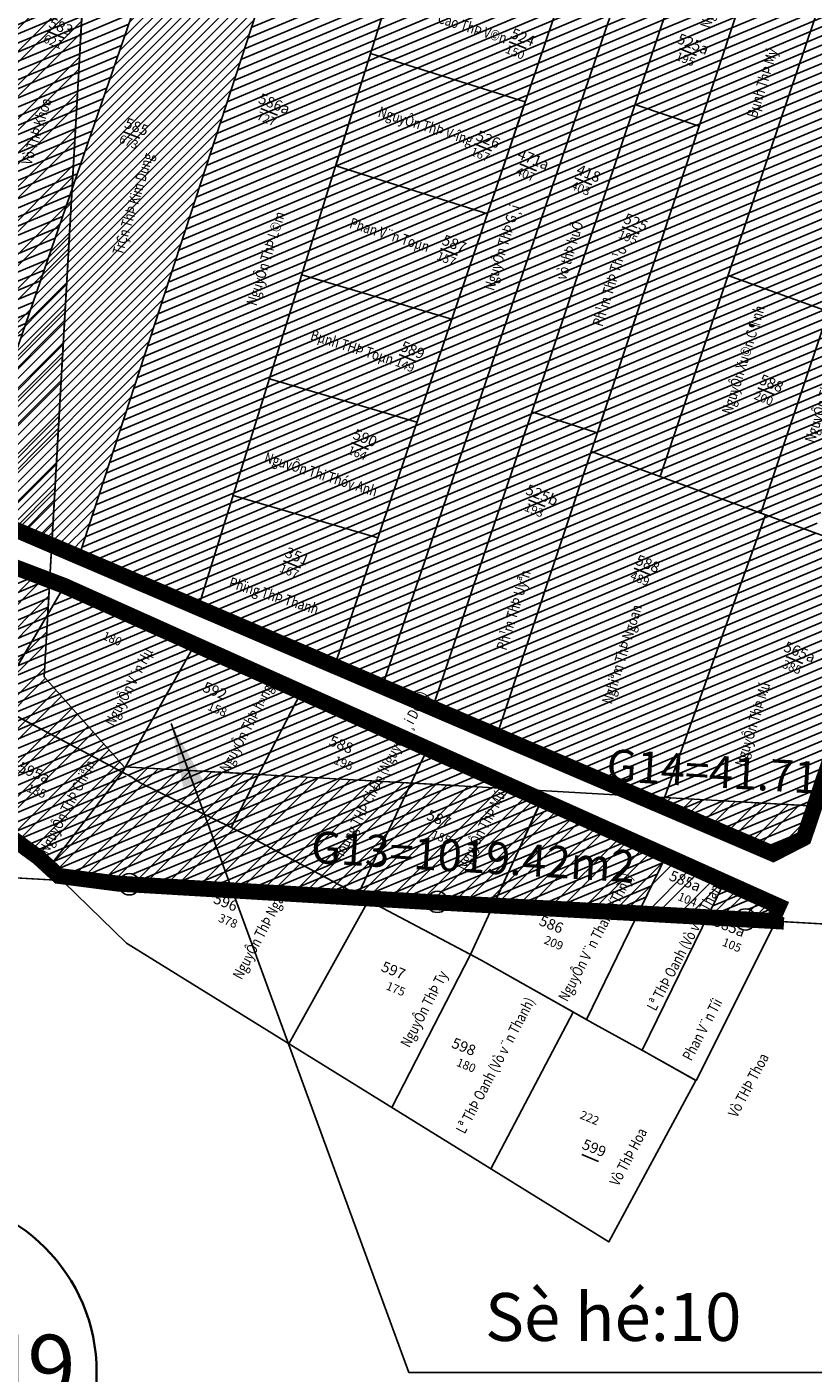
# Model space of a CAD drawing. Extents: x -695011 to 594726, y -7156 to 2337017.
# Drawn here: x 568459 to 568533, y 2331614 to 2331741 of the extents above; entities that cross this region are included whole.
import ezdxf
from ezdxf.enums import TextEntityAlignment as Align

# ---------------------------------------------------------------- set-up
doc = ezdxf.new("R2010")
doc.units = 0
doc.header["$LTSCALE"] = 50
for name, pattern in [('CONTINOUS', [0]), ('HIDDEN', [0.375, 0.25, -0.125]), ('RANHGIOI', [2.51, 1.5, -0.43, 0.15, -0.43]), ('SDD-6$0$DASHED2', [0.375, 0.25, -0.125])]:
    doc.linetypes.add(name, pattern=pattern)
for name, color, linetype in [('CHUHO', 7, 'Continuous'), ('CONG', 150, 'Continuous'), ('DAT-1', 7, 'Continuous'), ('duong bo dien tich', 2, 'Continuous'), ('KHUNGDC', 7, 'Continuous'), ('NOI', 4, 'Continuous'), ('RANHGIOI_IN', 7, 'RANHGIOI'), ('RGDUONG', 3, 'Continuous'), ('SOTHUA', 2, 'Continuous'), ('SUA', 7, 'Continuous'), ('thao', 3, 'SDD-6$0$DASHED2'), ('thao hatch', 8, 'SDD-6$0$DASHED2'), ('thao-dt', 11, 'SDD-6$0$DASHED2')]:
    doc.layers.add(name, color=color, linetype=linetype)
doc.layers.add('DIEN TICH NN3', color=6, linetype='SDD-6$0$DASHED2', lineweight=35)
doc.styles.add('KIEUNHA', font='VNARIALN.TTF', dxfattribs={"oblique": 15})
doc.styles.add('VNKT', font='txt')
doc.styles.add('VNT', font='VNTIME.TTF')
doc.dimstyles.get("Standard").update_dxf_attribs({"dimtxt": 0.18, "dimasz": 0.18, "dimexe": 0.18, "dimexo": 0.0625, "dimgap": 0.09, "dimtad": 0, "dimtih": 1, "dimtoh": 1, "dimdec": 4, "dimzin": 0, "dimdsep": 46, "dimtxsty": 'Standard', "dimcen": 0.09, "dimadec": 0, "dimazin": 0, "dimtfac": 1, "dimtdec": 4, "dimtofl": 0, "dimtmove": 0, "dimatfit": 3, "dimfxl": 0, "dimtolj": 1, "dimtzin": 0, "dimarcsym": 0})
pattern_1 = [(22.724780695, (-861668.9151, 399810.4116), (-0.30662960033, 0.73213205824), [])]
pattern_2 = [(45, (-22174.4796, 3941.8936), (-1.5909902577, 1.5909902577), []), (45, (-22173.419, 3941.8936), (-1.5909902577, 1.5909902577), [])]

msp = doc.modelspace()

# ---------------------------------------------------------------- hatches: boundary and pattern name
at = {"layer": 'duong bo dien tich'}
h = msp.add_hatch(dxfattribs=at)
h.set_pattern_fill('ANSI31', color=5, scale=0.25, angle=-22.27522, style=0)
h.set_pattern_definition(pattern_1)
h.paths.add_polyline_path([(568487.87, 2331680.801), (568492.354, 2331678.882), (568518.755, 2331756.528), (568513.999, 2331758.05)])
h.paths.add_polyline_path([(568504.546, 2331728.284), (568508.147, 2331726.808), (568508.728, 2331728.225), (568505.127, 2331729.7)], flags=24)
h.paths.add_polyline_path([(568504.501, 2331726.78), (568506.807, 2331725.835), (568507.271, 2331726.968), (568504.965, 2331727.913)], flags=24)
h.paths.add_polyline_path([(568503.389, 2331715.46), (568505.875, 2331723.439), (568503.824, 2331724.078), (568501.338, 2331716.099)], flags=24)
h = msp.add_hatch(dxfattribs=at)
h.set_pattern_fill('ANSI31', color=5, scale=0.25, angle=-22.27522, style=0)
h.set_pattern_definition(pattern_1)
h.paths.add_polyline_path([(568523.304, 2331755.072), (568518.755, 2331756.528), (568492.354, 2331678.882), (568497.076, 2331676.862)])
h.paths.add_polyline_path([(568510.114, 2331726.797), (568512.996, 2331725.617), (568513.576, 2331727.033), (568510.694, 2331728.214)], flags=24)
h.paths.add_polyline_path([(568509.705, 2331725.441), (568512.012, 2331724.496), (568512.476, 2331725.631), (568510.17, 2331726.576)], flags=24)
h.paths.add_polyline_path([(568510.099, 2331716.518), (568511.69, 2331721.623), (568509.818, 2331722.207), (568508.228, 2331717.101)], flags=24)
h = msp.add_hatch(dxfattribs=at)
h.set_pattern_fill('ANSI31', color=5, scale=0.25, angle=-22.27522, style=0)
h.set_pattern_definition(pattern_1)
h.paths.add_polyline_path([(568529.621, 2331754.107), (568523.691, 2331756.228), (568523.304, 2331755.072), (568516.087, 2331733.55), (568522.129, 2331731.54)])
h = msp.add_hatch(dxfattribs=at)
h.set_pattern_fill('ANSI31', color=1, scale=0.25, angle=-22.27522, style=0)
h.set_pattern_definition(pattern_1)
h.paths.add_polyline_path([(568536.406, 2331751.697), (568529.621, 2331754.107), (568511.981, 2331700.97), (568518.475, 2331698.607)])
h = msp.add_hatch(dxfattribs=at)
h.set_pattern_fill('ANSI31', color=1, scale=0.25, angle=-22.27522, style=0)
h.set_pattern_definition(pattern_1)
h.paths.add_polyline_path([(568471.873, 2331750.825), (568470.483, 2331751.158), (568466.27, 2331752.169), (568461.241, 2331753.376), (568442.668, 2331700.141), (568452.934, 2331695.749)])
h = msp.add_hatch(dxfattribs=at)
h.set_pattern_fill('ANSI31', color=1, scale=0.25, angle=-22.27522, style=0)
h.set_pattern_definition(pattern_1)
h.paths.add_polyline_path([(568545.715, 2331748.392), (568536.406, 2331751.697), (568524.851, 2331717.487), (568534.258, 2331714.101)])
h = msp.add_hatch(dxfattribs=at)
h.set_pattern_fill('ANSI31', color=1, scale=0.25, angle=-22.27522, style=0)
h.set_pattern_definition(pattern_1)
h.paths.add_polyline_path([(568493.519, 2331745.631), (568482.497, 2331748.275), (568463.868, 2331691.07), (568475.08, 2331686.273)])
h = msp.add_hatch(dxfattribs=at)
h.set_pattern_fill('ANSI31', color=1, scale=0.25, angle=-22.27522, style=0)
h.set_pattern_definition(pattern_1)
h.paths.add_polyline_path([(568508.943, 2331743.102), (568494.143, 2331747.641), (568491.259, 2331738.357), (568505.797, 2331733.804)])
h.paths.add_polyline_path([(568503.925, 2331739.605), (568506.807, 2331738.424), (568507.388, 2331739.842), (568504.505, 2331741.023)], flags=24)
h.paths.add_polyline_path([(568503.482, 2331738.264), (568505.788, 2331737.32), (568506.253, 2331738.454), (568503.947, 2331739.398)], flags=24)
h.paths.add_polyline_path([(568497.001, 2331740.767), (568503.39, 2331738.777), (568503.973, 2331740.648), (568497.584, 2331742.639)], flags=24)
h = msp.add_hatch(dxfattribs=at)
h.set_pattern_fill('ANSI31', color=1, scale=0.25, angle=-22.27522, style=0)
h.set_pattern_definition(pattern_1)
h.paths.add_polyline_path([(568505.797, 2331733.804), (568491.259, 2331738.357), (568487.985, 2331727.817), (568502.244, 2331723.298)])
h.paths.add_polyline_path([(568500.651, 2331730.004), (568503.534, 2331728.823), (568504.114, 2331730.241), (568501.232, 2331731.421)], flags=24)
h.paths.add_polyline_path([(568500.211, 2331728.662), (568502.517, 2331727.718), (568502.981, 2331728.851), (568500.675, 2331729.796)], flags=24)
h.paths.add_polyline_path([(568491.341, 2331731.911), (568500.779, 2331728.971), (568501.418, 2331731.022), (568491.98, 2331733.962)], flags=24)
h = msp.add_hatch(dxfattribs=at)
h.set_pattern_fill('ANSI31', color=1, scale=0.25, angle=-22.27522, style=0)
h.set_pattern_definition(pattern_1)
h.paths.add_polyline_path([(568522.129, 2331731.54), (568516.087, 2331733.55), (568506.413, 2331704.703), (568512.561, 2331702.715)])
h = msp.add_hatch(dxfattribs=at)
h.set_pattern_fill('ANSI31', color=1, scale=0.25, angle=-22.27522, style=0)
h.set_pattern_definition(pattern_1)
h.paths.add_polyline_path([(568502.244, 2331723.298), (568487.985, 2331727.817), (568484.8, 2331717.562), (568498.897, 2331713.404)])
h.paths.add_polyline_path([(568497.465, 2331720.193), (568500.348, 2331719.012), (568500.929, 2331720.43), (568498.046, 2331721.61)], flags=24)
h.paths.add_polyline_path([(568497.025, 2331718.851), (568499.331, 2331717.907), (568499.796, 2331719.04), (568497.49, 2331719.985)], flags=24)
h.paths.add_polyline_path([(568488.882, 2331721.809), (568496.343, 2331719.485), (568496.803, 2331720.96), (568489.342, 2331723.285)], flags=24)
h = msp.add_hatch(dxfattribs=at)
h.set_pattern_fill('ANSI31', color=1, scale=0.25, angle=-22.27522, style=0)
h.set_pattern_definition(pattern_1)
h.paths.add_polyline_path([(568541.586, 2331719.225), (568536.537, 2331720.923), (568527.931, 2331695.167), (568528.357, 2331695.011), (568532.94, 2331693.344)])
h = msp.add_hatch(dxfattribs=at)
h.set_pattern_fill('ANSI31', color=1, scale=0.25, angle=-22.27522, style=0)
h.set_pattern_definition(pattern_1)
h.paths.add_polyline_path([(568498.897, 2331713.404), (568484.8, 2331717.562), (568481.766, 2331707.798), (568495.617, 2331703.706)])
h.paths.add_polyline_path([(568493.572, 2331710.209), (568496.454, 2331709.029), (568497.035, 2331710.446), (568494.152, 2331711.627)], flags=24)
h.paths.add_polyline_path([(568493.131, 2331708.868), (568495.438, 2331707.923), (568495.902, 2331709.057), (568493.596, 2331710.001)], flags=24)
h.paths.add_polyline_path([(568485.046, 2331710.989), (568492.619, 2331708.629), (568493.202, 2331710.501), (568485.629, 2331712.861)], flags=24)
h = msp.add_hatch(dxfattribs=at)
h.set_pattern_fill('ANSI31', color=1, scale=0.25, angle=-22.27522, style=0)
h.set_pattern_definition(pattern_1)
h.paths.add_polyline_path([(568534.258, 2331714.101), (568524.851, 2331717.487), (568518.475, 2331698.607), (568527.931, 2331695.167)])
h = msp.add_hatch(dxfattribs=at)
h.set_pattern_fill('ANSI31', color=1, scale=0.25, angle=-22.27522, style=0)
h.set_pattern_definition(pattern_1)
h.paths.add_polyline_path([(568495.617, 2331703.706), (568481.766, 2331707.798), (568478.36, 2331696.831), (568491.944, 2331692.845)])
h.paths.add_polyline_path([(568489.095, 2331701.948), (568491.978, 2331700.767), (568492.558, 2331702.184), (568489.676, 2331703.365)], flags=24)
h.paths.add_polyline_path([(568488.657, 2331700.605), (568490.963, 2331699.66), (568491.428, 2331700.794), (568489.122, 2331701.739)], flags=24)
h.paths.add_polyline_path([(568480.659, 2331699.442), (568491.601, 2331696.033), (568492.24, 2331698.084), (568481.298, 2331701.493)], flags=24)
h = msp.add_hatch(dxfattribs=at)
h.set_pattern_fill('ANSI31', color=1, scale=0.25, angle=-22.27522, style=0)
h.set_pattern_definition(pattern_1)
h.paths.add_polyline_path([(568512.561, 2331702.715), (568506.413, 2331704.703), (568497.076, 2331676.862), (568503.12, 2331674.276)])
h = msp.add_hatch(dxfattribs=at)
h.set_pattern_fill('ANSI31', color=1, scale=0.25, angle=-22.27522, style=0)
h.set_pattern_definition(pattern_1)
h.paths.add_polyline_path([(568528.357, 2331695.011), (568511.981, 2331700.97), (568503.12, 2331674.276), (568518.6, 2331667.653)])
h.paths.add_polyline_path([(568515.652, 2331690.13), (568518.535, 2331688.949), (568519.116, 2331690.367), (568516.233, 2331691.547)], flags=24)
h.paths.add_polyline_path([(568515.262, 2331688.768), (568517.568, 2331687.823), (568518.033, 2331688.957), (568515.727, 2331689.902)], flags=24)
h.paths.add_polyline_path([(568514.442, 2331676.643), (568517.361, 2331686.011), (568515.454, 2331686.605), (568512.535, 2331677.237)], flags=24)
h = msp.add_hatch(dxfattribs=at)
h.set_pattern_fill('ANSI31', color=1, scale=0.25, angle=-22.27522, style=0)
h.set_pattern_definition(pattern_1)
h.paths.add_polyline_path([(568491.944, 2331692.845), (568478.36, 2331696.831), (568475.08, 2331686.273), (568487.87, 2331680.801)])
h.paths.add_polyline_path([(568482.8, 2331690.801), (568485.683, 2331689.62), (568486.264, 2331691.038), (568483.381, 2331692.219)], flags=24)
h.paths.add_polyline_path([(568482.271, 2331689.495), (568484.577, 2331688.551), (568485.042, 2331689.685), (568482.736, 2331690.629)], flags=24)
h.paths.add_polyline_path([(568477.367, 2331687.7), (568485.829, 2331685.063), (568486.423, 2331686.971), (568477.962, 2331689.607)], flags=24)
h = msp.add_hatch(dxfattribs=at)
h.set_pattern_fill('ANSI31', color=5, scale=0.25, angle=-22.27522, style=0)
h.set_pattern_definition(pattern_1)
h.paths.add_polyline_path([(568447.898, 2331694.167), (568447.881, 2331694.174), (568444.515, 2331695.519), (568438.186, 2331679.747), (568442.348, 2331676.303), (568447.121, 2331680.563)])
h.paths.add_polyline_path([(568461.124, 2331688.883), (568454.505, 2331691.528), (568453.486, 2331673.662), (568455.937, 2331677.159), (568460.942, 2331685.692)])
h.paths.add_polyline_path([(568450.815, 2331688.216), (568454.416, 2331686.741), (568454.996, 2331688.158), (568451.395, 2331689.633)], flags=9)
h.paths.add_polyline_path([(568452.785, 2331675.119), (568458.986, 2331686.866), (568457.086, 2331687.869), (568450.886, 2331676.122)], flags=25)
h = msp.add_hatch(dxfattribs=at)
h.set_pattern_fill('ANSI31', color=1, scale=0.25, angle=-22.27522, style=0)
h.set_pattern_definition(pattern_1)
h.paths.add_polyline_path([(568540.524, 2331690.585), (568528.357, 2331695.011), (568518.6, 2331667.653), (568529.093, 2331663.163), (568531.67, 2331664.534)])
h = msp.add_hatch(dxfattribs=at)
h.set_pattern_fill('ANSI31', color=5, scale=0.25, angle=-22.27522, style=0)
h.set_pattern_definition(pattern_1)
h.paths.add_polyline_path([(568454.505, 2331691.528), (568447.898, 2331694.167), (568447.121, 2331680.563), (568442.348, 2331676.303), (568448.836, 2331670.935), (568450.569, 2331669.501), (568450.97, 2331670.073), (568453.486, 2331673.662)])
h.paths.add_polyline_path([(568450.815, 2331688.216), (568454.416, 2331686.741), (568454.996, 2331688.158), (568451.395, 2331689.633)], flags=24)
h.paths.add_polyline_path([(568451.73, 2331686.379), (568454.036, 2331685.434), (568454.501, 2331686.569), (568452.195, 2331687.514)], flags=24)
h.paths.add_polyline_path([(568452.785, 2331675.119), (568458.986, 2331686.866), (568457.086, 2331687.869), (568450.886, 2331676.122)], flags=9)
h = msp.add_hatch(dxfattribs=at)
h.set_pattern_fill('ANSI31', color=5, scale=0.25, angle=-22.27522, style=0)
h.set_pattern_definition(pattern_1)
h.paths.add_polyline_path([(568474.765, 2331682.834), (568462.493, 2331688.336), (568460.942, 2331685.692), (568460.606, 2331679.794), (568468.124, 2331671.344), (568468.24, 2331671.337)])
h.paths.add_polyline_path([(568465.639, 2331683.163), (568467.944, 2331682.218), (568468.409, 2331683.351), (568466.103, 2331684.296)], flags=24)
h.paths.add_polyline_path([(568467.555, 2331674.432), (568471.477, 2331681.863), (568469.578, 2331682.866), (568465.656, 2331675.435)], flags=24)
h = msp.add_hatch(dxfattribs=at)
h.set_pattern_fill('ANSI31', color=5, scale=0.25, angle=-22.27522, style=0)
h.set_pattern_definition(pattern_1)
h.paths.add_polyline_path([(568474.765, 2331682.834), (568462.493, 2331688.336), (568460.942, 2331685.692), (568460.606, 2331679.794), (568468.124, 2331671.344), (568468.24, 2331671.337)])
h = msp.add_hatch(dxfattribs=at)
h.set_pattern_fill('ANSI31', color=5, scale=0.25, angle=-22.27522, style=0)
h.set_pattern_definition(pattern_1)
h.paths.add_polyline_path([(568460.606, 2331679.794), (568460.942, 2331685.692), (568455.947, 2331677.176), (568467.95, 2331670.827), (568468.24, 2331671.337), (568468.124, 2331671.344)])
h = msp.add_hatch(dxfattribs=at)
h.set_pattern_fill('ANSI31', color=1, scale=0.25, angle=-22.27522, style=0)
h.set_pattern_definition(pattern_1)
h.paths.add_polyline_path([(568484.743, 2331678.36), (568474.765, 2331682.834), (568467.95, 2331670.827), (568468.825, 2331670.364), (568469.616, 2331669.831), (568478.176, 2331665.625)])
h.paths.add_polyline_path([(568474.996, 2331678.191), (568477.879, 2331677.01), (568478.459, 2331678.427), (568475.577, 2331679.608)], flags=24)
h.paths.add_polyline_path([(568475.51, 2331676.519), (568477.816, 2331675.574), (568478.28, 2331676.708), (568475.974, 2331677.653)], flags=24)
h.paths.add_polyline_path([(568478.341, 2331670.073), (568482.53, 2331678.01), (568480.592, 2331679.033), (568476.403, 2331671.096)], flags=24)
h = msp.add_hatch(dxfattribs=at)
h.set_pattern_fill('ANSI31', color=1, scale=0.25, angle=-22.27522, style=0)
h.set_pattern_definition(pattern_1)
h.paths.add_polyline_path([(568496.623, 2331673.034), (568484.743, 2331678.36), (568478.176, 2331665.625), (568479.841, 2331664.807), (568490.07, 2331659.302)])
h.paths.add_polyline_path([(568486.854, 2331673.141), (568489.736, 2331671.96), (568490.317, 2331673.377), (568487.434, 2331674.558)], flags=24)
h.paths.add_polyline_path([(568487.372, 2331671.467), (568489.678, 2331670.522), (568490.142, 2331671.656), (568487.836, 2331672.601)], flags=24)
h.paths.add_polyline_path([(568488.927, 2331661.774), (568496.872, 2331676.827), (568494.973, 2331677.83), (568487.027, 2331662.777)], flags=9)
h = msp.add_hatch(dxfattribs=at)
h.set_pattern_fill('ANSI31', color=1, scale=0.25, angle=-22.27522, style=0)
h.set_pattern_definition(pattern_1)
h.paths.add_polyline_path([(568467.95, 2331670.827), (568455.948, 2331677.175), (568450.97, 2331670.073), (568450.569, 2331669.501), (568460.07, 2331662.82), (568461.037, 2331661.877)])
h.paths.add_polyline_path([(568457.648, 2331670.67), (568461.249, 2331669.194), (568461.83, 2331670.612), (568458.229, 2331672.087)], flags=24)
h.paths.add_polyline_path([(568458.526, 2331668.848), (568460.832, 2331667.904), (568461.297, 2331669.038), (568458.991, 2331669.983)], flags=24)
h.paths.add_polyline_path([(568461.356, 2331662.411), (568465.919, 2331671.057), (568464.02, 2331672.059), (568459.457, 2331663.414)], flags=24)
h = msp.add_hatch(dxfattribs=at)
h.set_pattern_fill('ANSI31', color=5, scale=0.25, angle=-22.27522, style=0)
h.set_pattern_definition(pattern_1)
h.paths.add_polyline_path([(568479.841, 2331664.807), (568467.851, 2331670.699), (568461.037, 2331661.877), (568462.288, 2331660.657), (568467.597, 2331660.354, -1), (568469.594, 2331660.241), (568490.546, 2331659.046)])
h = msp.add_hatch(dxfattribs=at)
h.set_pattern_fill('ANSI31', color=1, scale=0.25, angle=-22.27522, style=0)
h.set_pattern_definition(pattern_1)
h.paths.add_polyline_path([(568519.031, 2331662.987), (568507.339, 2331668.229), (568502.8, 2331658.347), (568516.401, 2331657.572)])
h.paths.add_polyline_path([(568510.17, 2331648.572), (568516.503, 2331660.571), (568514.603, 2331661.574), (568508.27, 2331649.574)], flags=9)
at = {"layer": 'RANHGIOI_IN'}
h = msp.add_hatch(dxfattribs=at)
h.set_pattern_fill('ANSI31', color=3, scale=0.25, angle=-22.27522, style=0)
h.set_pattern_definition(pattern_1)
h.paths.add_polyline_path([(568505.093, 2331669.236), (568496.623, 2331673.034), (568495.083, 2331669.807)])
h = msp.add_hatch(dxfattribs=at)
h.set_pattern_fill('ANSI31', color=3, scale=0.25, angle=-22.27522, style=0)
h.set_pattern_definition(pattern_1)
h.paths.add_polyline_path([(568507.339, 2331668.229), (568505.093, 2331669.236), (568495.083, 2331669.807), (568490.07, 2331659.302), (568490.546, 2331659.046), (568496.54, 2331658.704, -0.0831457), (568496.613, 2331659.026, -0.8464737), (568498.537, 2331658.59), (568502.8, 2331658.347)])
h.paths.add_polyline_path([(568496.019, 2331666.171), (568498.901, 2331664.99), (568499.482, 2331666.407), (568496.599, 2331667.588)], flags=24)
h.paths.add_polyline_path([(568496.574, 2331664.482), (568498.88, 2331663.538), (568499.344, 2331664.671), (568497.038, 2331665.615)], flags=24)
h.paths.add_polyline_path([(568500.607, 2331660.869), (568504.483, 2331668.212), (568502.583, 2331669.215), (568498.707, 2331661.871)], flags=24)
h = msp.add_hatch(dxfattribs=at)
h.set_pattern_fill('ANSI31', color=1, scale=0.25, angle=-22.27522, style=0)
h.set_pattern_definition(pattern_1)
h.paths.add_polyline_path([(568529.495, 2331658.296), (568524.516, 2331660.528), (568522.893, 2331657.202), (568525.483, 2331657.054, -0.0831457), (568525.556, 2331657.376, -0.8464737), (568527.48, 2331656.94), (568529.36, 2331656.833), (568529.651, 2331657.414)])
h.paths.add_polyline_path([(568518.448, 2331647.744), (568525.196, 2331660.528), (568523.462, 2331661.443), (568516.714, 2331648.66)], flags=9)
at = {"layer": 'RGDUONG', "linetype": 'CONTINOUS'}
h = msp.add_hatch(dxfattribs=at)
h.set_pattern_fill('ANSI31', color=2, scale=5, style=0)
h.set_pattern_definition([(45, (-22174.4796, 3941.89364), (-0.44194173824, 0.44194173824), [])])
h.paths.add_polyline_path([(568452.93, 2331695.738), (568463.868, 2331691.07), (568482.497, 2331748.275), (568471.873, 2331750.825)])
at = {"layer": 'thao hatch', "linetype": 'CONTINOUS'}
h = msp.add_hatch(dxfattribs=at)
h.set_pattern_fill('ANSI32', color=256, scale=6, style=0)
h.set_pattern_definition(pattern_2)
h.paths.add_polyline_path([(568451.64, 2331851.061), (568471.326, 2331845.94), (568469.997, 2331844.755), (568463.217, 2331725.651), (568461.902, 2331702.554), (568461.311, 2331692.165), (568448.107, 2331697.814), (568456.438, 2331845.608)])
h = msp.add_hatch(dxfattribs=at)
h.set_pattern_fill('ANSI32', color=256, scale=6, style=0)
h.set_pattern_definition(pattern_2)
h.paths.add_polyline_path([(568447.881, 2331694.174), (568461.124, 2331688.883), (568460.606, 2331679.794), (568468.124, 2331671.344), (568505.093, 2331669.236), (568519.031, 2331662.987), (568529.495, 2331658.296), (568529.651, 2331657.414), (568529.36, 2331656.833), (568462.288, 2331660.657), (568460.07, 2331662.82), (568450.562, 2331669.492), (568442.348, 2331676.303), (568447.121, 2331680.563)])
h = msp.add_hatch(dxfattribs=at)
h.set_pattern_fill('ANSI32', color=256, scale=6, style=0)
h.set_pattern_definition(pattern_2)
h.paths.add_polyline_path([(568516.406, 2331668.591), (568529.093, 2331663.163), (568531.67, 2331664.534), (568532.733, 2331667.661), (568518.884, 2331668.45)])

# ---------------------------------------------------------------- linework, layer by layer
at = {"layer": 'CHUHO'}
msp.add_line((568529.093, 2331663.163), (568531.67, 2331664.534), dxfattribs=at)
at = {"layer": 'DAT-1', "color": 7, "linetype": 'Continuous'}
msp.add_line((568700.116, 2331647.097), (568118.387, 2331680.266), dxfattribs=at)
at = {"layer": 'DAT-1', "color": 7, "linetype": 'HIDDEN'}
msp.add_lwpolyline([(568478.454, 2331852.292), (568469.997, 2331844.755), (568460.606, 2331679.794), (568468.124, 2331671.344), (568680.166, 2331659.256), (568692.824, 2331668.552), (568703.892, 2331828.427), (568692.605, 2331839.232)], dxfattribs=at)
at = {"layer": 'DAT-1'}
for centre in [(568468.596, 2331660.297), (568497.539, 2331658.647), (568526.482, 2331656.997)]:
    msp.add_circle(centre, 1, dxfattribs=at)
at = {"layer": 'DIEN TICH NN3', "color": 0, "linetype": 'CONTINOUS'}
msp.add_circle((568448.947, 2331614.443), 16.581, dxfattribs=at)
at = {"layer": 'KHUNGDC', "linetype": 'Continuous', "flags": 128}
msp.add_lwpolyline([(568535.955, 2331752.604), (568469.978, 2331756.373), (568464.701, 2331751.666), (568462.913, 2331720.377), (568460.594, 2331679.784), (568468.125, 2331671.34)], dxfattribs=at)
at = {"layer": 'NOI', "color": 4}
for p, q in [((568487.87, 2331680.801), (568537.87, 2331828.627)), ((568497.076, 2331676.862), (568547.16, 2331826.21)), ((568553.047, 2331824.679), (568503.12, 2331674.276)), ((568511.419, 2331699.275), (568553.047, 2331824.679)), ((568475.08, 2331686.273), (568502.021, 2331773.002)), ((568291.242, 2331764.93), (568529.093, 2331663.163)), ((568492.354, 2331678.882), (568518.755, 2331756.528)), ((568511.981, 2331700.97), (568529.621, 2331754.107)), ((568536.406, 2331751.697), (568518.475, 2331698.607)), ((568471.873, 2331750.825), (568452.934, 2331695.749)), ((568463.868, 2331691.07), (568482.497, 2331748.275)), ((568545.715, 2331748.392), (568527.931, 2331695.167)), ((568491.259, 2331738.357), (568487.985, 2331727.817)), ((568505.797, 2331733.804), (568491.259, 2331738.357)), ((568502.244, 2331723.298), (568505.797, 2331733.804)), ((568522.129, 2331731.54), (568516.087, 2331733.55)), ((568487.985, 2331727.817), (568502.244, 2331723.298)), ((568498.897, 2331713.404), (568484.8, 2331717.562)), ((568534.258, 2331714.101), (568524.851, 2331717.487)), ((568495.617, 2331703.706), (568481.766, 2331707.798)), ((568512.561, 2331702.715), (568506.413, 2331704.703)), ((568511.981, 2331700.97), (568503.12, 2331674.276)), ((568540.524, 2331690.585), (568511.981, 2331700.97)), ((568528.357, 2331695.011), (568511.981, 2331700.97)), ((568491.944, 2331692.845), (568478.36, 2331696.831)), ((568518.6, 2331667.653), (568528.357, 2331695.011)), ((568531.67, 2331664.534), (568540.524, 2331690.585)), ((568487.87, 2331680.801), (568475.08, 2331686.273)), ((568497.076, 2331676.862), (568487.87, 2331680.801)), ((568503.12, 2331674.276), (568497.076, 2331676.862)), ((568503.12, 2331674.276), (568518.6, 2331667.653)), ((568503.12, 2331674.276), (568529.093, 2331663.163)), ((568467.95, 2331670.827), (568461.037, 2331661.877)), ((568529.093, 2331663.163), (568531.67, 2331664.534)), ((568524.51, 2331660.517), (568516.795, 2331644.703)), ((568491.063, 2331658.768), (568483.588, 2331645.315)), ((568500.66, 2331653.69), (568493.254, 2331639.328)), ((568510.306, 2331648.286), (568502.563, 2331633.562))]:
    msp.add_line(p, q, dxfattribs=at)
at = {"layer": 'NOI', "color": 4, "linetype": 'CONTINOUS', "const_width": 0.05}
msp.add_lwpolyline([(568452.93, 2331695.738), (568463.868, 2331691.07), (568482.497, 2331748.275), (568471.873, 2331750.825)], close=True, dxfattribs=at)
at = {"layer": 'NOI', "color": 4}
for points in [[(568462.493, 2331688.336), (568447.881, 2331694.174), (568444.515, 2331695.519), (568438.186, 2331679.747), (568448.836, 2331670.935), (568450.569, 2331669.501), (568450.97, 2331670.073), (568455.937, 2331677.159)], [(568529.651, 2331657.414), (568529.495, 2331658.296), (568462.493, 2331688.336), (568455.947, 2331677.176), (568468.825, 2331670.364), (568469.616, 2331669.831), (568469.616, 2331669.831), (568479.841, 2331664.807), (568491.281, 2331658.651), (568501.644, 2331653.17), (568512.376, 2331647.118), (568517.151, 2331644.508), (568521.849, 2331641.852)], [(568474.765, 2331682.834), (568462.493, 2331688.336), (568455.947, 2331677.176), (568467.95, 2331670.827)], [(568484.743, 2331678.36), (568474.765, 2331682.834), (568467.95, 2331670.827), (568468.825, 2331670.364), (568469.616, 2331669.831), (568469.616, 2331669.831), (568478.176, 2331665.625)], [(568496.623, 2331673.034), (568484.743, 2331678.36), (568478.176, 2331665.625), (568479.841, 2331664.807), (568490.07, 2331659.302)], [(568521.824, 2331641.866), (568517.151, 2331644.508), (568512.376, 2331647.118), (568501.644, 2331653.17), (568500.66, 2331653.69), (568491.281, 2331658.651), (568479.841, 2331664.807), (568469.616, 2331669.831), (568468.825, 2331670.364), (568467.95, 2331670.827), (568455.948, 2331677.175), (568450.97, 2331670.073), (568450.569, 2331669.501), (568460.07, 2331662.82), (568460.07, 2331662.82), (568468.339, 2331654.759), (568513.656, 2331626.691), (568513.656, 2331626.691), (568513.656, 2331626.691), (568513.656, 2331626.691)], [(568507.339, 2331668.229), (568496.623, 2331673.034), (568490.07, 2331659.302), (568491.281, 2331658.651), (568500.66, 2331653.69)], [(568519.031, 2331662.987), (568507.339, 2331668.229), (568500.66, 2331653.69), (568501.644, 2331653.17), (568511.55, 2331647.584)], [(568529.651, 2331657.414), (568529.495, 2331658.296), (568524.516, 2331660.528), (568516.795, 2331644.703), (568517.151, 2331644.508), (568521.849, 2331641.852)]]:
    msp.add_lwpolyline(points, close=True, dxfattribs=at)
at = {"layer": 'RANHGIOI_IN', "color": 2}
msp.add_lwpolyline([(568507.336, 2331668.219), (568519.031, 2331662.987), (568516.401, 2331657.572), (568502.8, 2331658.347), (568507.335, 2331668.22)], dxfattribs=at)
at = {"layer": 'RGDUONG', "color": 2, "linetype": 'CONTINOUS', "const_width": 1.5}
for points in [[(568207.384, 2331867.74), (568196.329, 2331840.356), (568185.442, 2331813.692), (568226.382, 2331795.1), (568255.072, 2331783.366), (568276.483, 2331772.91), (568291.339, 2331764.945), (568365.184, 2331733.293), (568442.668, 2331700.141), (568529.093, 2331663.163), (568531.972, 2331664.642), (568583.162, 2331816.844), (568568.38, 2331821.921), (568567.933, 2331820.621)], [(568439.402, 2331697.112), (568462.493, 2331688.336), (568530.279, 2331657.944), (568529.437, 2331658.322), (568529.36, 2331656.833), (568522.893, 2331657.202), (568521.896, 2331657.263), (568519.52, 2331657.394), (568516.401, 2331657.572), (568496.539, 2331658.647), (568467.598, 2331660.356), (568461.953, 2331661.087), (568460.07, 2331662.82), (568450.695, 2331669.681), (568438.186, 2331679.747), (568435.346, 2331682.323), (568434.799, 2331684.17), (568435.025, 2331686.852), (568438.936, 2331697.237)]]:
    msp.add_lwpolyline(points, dxfattribs=at)
at = {"layer": 'SOTHUA'}
for p, q in [((568460.892, 2331740.454), (568462.478, 2331739.804)), ((568504.295, 2331739.463), (568505.881, 2331738.813)), ((568520.287, 2331738.819), (568521.873, 2331738.169)), ((568480.94, 2331733.201), (568482.526, 2331732.551)), ((568467.997, 2331731.039), (568469.584, 2331730.389)), ((568501.023, 2331729.861), (568502.609, 2331729.211)), ((568505.28, 2331727.992), (568506.866, 2331727.342)), ((568510.468, 2331726.66), (568512.055, 2331726.011)), ((568514.902, 2331722.071), (568516.489, 2331721.421)), ((568497.837, 2331720.05), (568499.424, 2331719.4)), ((568493.945, 2331710.066), (568495.531, 2331709.416)), ((568527.645, 2331706.943), (568529.231, 2331706.293)), ((568489.468, 2331701.804), (568491.054, 2331701.154)), ((568506.086, 2331696.435), (568507.672, 2331695.785)), ((568483.083, 2331690.694), (568484.67, 2331690.044)), ((568516.025, 2331689.986), (568517.612, 2331689.337)), ((568530.3, 2331681.69), (568531.886, 2331681.04)), ((568511.101, 2331634.909), (568512.687, 2331634.259))]:
    msp.add_line(p, q, dxfattribs=at)
at = {"layer": 'SUA', "color": 7, "linetype": 'Continuous'}
msp.add_lwpolyline([(568866.866, 2331661.623), (568866.846, 2331635.588), (568700.116, 2331647.097), (568121.28, 2331680.101), (567951.791, 2331757.978), (567958.855, 2331881.909)], dxfattribs=at)
at = {"layer": 'thao', "linetype": 'CONTINOUS'}
for points in [[(568451.64, 2331851.061), (568471.326, 2331845.94), (568469.997, 2331844.755), (568463.217, 2331725.651), (568461.902, 2331702.554), (568461.311, 2331692.165), (568448.107, 2331697.814), (568456.438, 2331845.608)], [(568447.881, 2331694.174), (568461.124, 2331688.883), (568460.606, 2331679.794), (568468.124, 2331671.344), (568505.093, 2331669.236), (568519.031, 2331662.987), (568529.495, 2331658.296), (568529.651, 2331657.414), (568529.36, 2331656.833), (568462.288, 2331660.657), (568460.07, 2331662.82), (568450.562, 2331669.492), (568442.348, 2331676.303), (568447.121, 2331680.563)], [(568516.406, 2331668.591), (568529.093, 2331663.163), (568531.67, 2331664.534), (568532.733, 2331667.661), (568518.884, 2331668.45)]]:
    msp.add_lwpolyline(points, close=True, dxfattribs=at)

# ---------------------------------------------------------------- texts
at = {"layer": 'CHUHO', "linetype": 'Continuous', "style": 'VNT', "width": 0.8}
for s, rotation, p in [('NguyÔn V¨n ', 72.69484, (568523.165, 2331740.652)), ('Cao ThÞ V©n', 342.69484, (568497.498, 2331741.265)), ('Bµnh ThÞ Mý', 72.69484, (568527.545, 2331732.212)), ('NguyÔn ThÞ V\xadîng', 342.69484, (568491.885, 2331732.453)), ('NguyÔn ThÞ G¸i', 72.69484, (568502.847, 2331716.003)), ('Phan V¨n Toµn', 342.69484, (568489.211, 2331721.998)), ('vò thÞ huÖ', 72.69484, (568509.602, 2331717.015)), ('Ph¹m ThÞ Th¹o', 72.69484, (568513.051, 2331712.631)), ('NguyÔn Xu©n C¶nh', 72.69484, (568525.179, 2331704.386)), ('Bµnh THÞ Toµn', 342.69484, (568485.543, 2331711.487)), ('NguyÔn ThÞ BÐ (Nga)', 72.69484, (568532.976, 2331701.706)), ('NguyÔn Thi Thóy Anh', 342.69484, (568481.203, 2331699.984)), ('Ph¹m ThÞ Uyªn', 72.69484, (568504.023, 2331682.212)), ('Phïng ThÞ Thanh', 342.69484, (568477.88, 2331688.225)), ('Nghiªm ThÞ Ngoan', 72.69484, (568513.917, 2331677.155)), ('NguyÔn ThÞ Mú', 72.69484, (568526.418, 2331671.288))]:
    msp.add_text(s, height=1, rotation=rotation, dxfattribs=at).set_placement(p)
at = {"layer": 'CHUHO', "color": 5, "linetype": 'Continuous', "style": 'VNT', "width": 0.8}
for s, p in [('Vò ThÞ Khoa', (568459.389, 2331727.81)), ('TrÇn ThÞ Kim Dung', (568467.942, 2331719.352)), ('NguyÔn ThÞ L©m', (568480.533, 2331714.587))]:
    msp.add_text(s, height=1, rotation=72.69484, dxfattribs=at).set_placement(p)
at = {"layer": 'CHUHO', "style": 'VNT', "width": 0.8}
for s, p in [('NguyÔn V¨n Hµ', (568467.122, 2331675.066)), ('NguyÔn ThÞ h»ng', (568477.905, 2331670.716)), ('Hoµng THÞ ChÐn (NguyÔn ¸i D©n)', (568488.494, 2331662.408)), ('NguyÔn ThÞ Chiªm', (568460.923, 2331663.045)), ('NguyÔn ThÞ Mú', (568500.173, 2331661.502)), ('NguyÔn V¨n Thanh (Thñy)', (568509.736, 2331649.205)), ('Lª ThÞ Oanh (Vò v¨n Thanh)', (568518.05, 2331648.324)), ('NguyÔn ThÞ Nga', (568479.142, 2331651.274)), ('NguyÔn ThÞ Ty', (568494.9, 2331644.886)), ('Lª ThÞ Oanh (Vò v¨n Thanh)', (568500.109, 2331636.778)), ('Phan V¨n Tíi', (568521.392, 2331643.635)), ('Vò THÞ Thoa', (568525.674, 2331638.306)), ('Vò ThÞ Hoa', (568514.544, 2331631.864))]:
    msp.add_text(s, height=1, rotation=62.17364, dxfattribs=at).set_placement(p)
at = {"layer": 'CONG', "style": 'KIEUNHA', "oblique": 15}
for s, p in [('621', (568461.4, 2331739.376)), ('150', (568504.803, 2331738.385)), ('195', (568520.795, 2331737.741)), ('727', (568481.448, 2331732.123)), ('673', (568468.506, 2331729.961)), ('167', (568501.531, 2331728.783)), ('407', (568505.788, 2331726.914)), ('403', (568510.977, 2331725.583)), ('195', (568515.41, 2331720.993)), ('157', (568498.346, 2331718.972)), ('149', (568494.453, 2331708.988)), ('200', (568528.153, 2331705.865)), ('164', (568489.976, 2331700.727)), ('193', (568506.594, 2331695.357)), ('167', (568483.592, 2331689.617)), ('489', (568516.534, 2331688.909)), ('180', (568466.959, 2331683.283)), ('385', (568530.808, 2331680.612)), ('158', (568476.831, 2331676.64)), ('195', (568488.695, 2331671.587)), ('135', (568459.85, 2331668.969)), ('185', (568497.861, 2331664.617)), ('378', (568477.836, 2331656.763)), ('209', (568508.431, 2331654.694)), ('105', (568525.172, 2331654.497)), ('175', (568493.594, 2331650.375)), ('180', (568500.208, 2331643.196)), ('222', (568511.802, 2331638.255))]:
    msp.add_text(s, height=0.8, rotation=337.72478, dxfattribs=at).set_placement(p, align=Align.MIDDLE)
at = {"layer": 'CONG', "color": 1, "style": 'KIEUNHA', "oblique": 15}
msp.add_text('104', height=0.8, rotation=337.72478, dxfattribs=at).set_placement((568521.005, 2331658.773), align=Align.MIDDLE)
at = {"layer": 'DIEN TICH NN3', "linetype": 'CONTINOUS', "style": 'VNKT'}
for s, height, p in [('Sè hé:10', 4.5, (568502.02, 2331617.394)), ('TT-NN9', 6, (568434.53, 2331611.974))]:
    msp.add_text(s, height=height, dxfattribs=at).set_placement(p)
at = {"layer": 'SOTHUA', "style": 'KIEUNHA', "oblique": 15}
for s, p in [('583', (568462.127, 2331740.766)), ('524', (568505.53, 2331739.775)), ('525a', (568521.522, 2331739.131)), ('586a', (568482.175, 2331733.513)), ('585', (568469.232, 2331731.352)), ('526', (568502.258, 2331730.173)), ('471a', (568506.515, 2331728.304)), ('418', (568511.703, 2331726.973)), ('525', (568516.137, 2331722.383)), ('587', (568499.072, 2331720.362)), ('589', (568495.18, 2331710.378)), ('588', (568528.88, 2331707.255)), ('590', (568490.703, 2331702.117)), ('525b', (568507.32, 2331696.747)), ('351', (568484.318, 2331691.007)), ('588', (568517.26, 2331690.299)), ('565a', (568531.535, 2331682.002)), ('592', (568476.598, 2331678.362)), ('588', (568488.462, 2331673.31)), ('595a', (568459.616, 2331670.691)), ('587', (568497.628, 2331666.339)), ('585a', (568520.772, 2331660.495)), ('596', (568477.603, 2331658.485)), ('586', (568508.197, 2331656.416)), ('585a', (568524.939, 2331656.22)), ('597', (568493.361, 2331652.097)), ('598', (568499.975, 2331644.919))]:
    msp.add_text(s, height=1, rotation=337.72478, dxfattribs=at).set_placement(p, align=Align.MIDDLE)
msp.add_text('599', height=1, rotation=337.72478, dxfattribs=at).set_placement((568511.97, 2331634.769), align=Align.BOTTOM_CENTER)
at = {"layer": 'thao-dt', "linetype": 'CONTINOUS', "style": 'VNKT'}
for s, p in [('G14=41.71m2', (568513.375, 2331670.025)), ('G13=1019.42m2', (568485.602, 2331662.333))]:
    msp.add_text(s, height=3, rotation=356.47222, dxfattribs=at).set_placement(p)

# ---------------------------------------------------------------- leaders
at = {"layer": 'DIEN TICH NN3', "color": 0, "linetype": 'CONTINOUS'}
msp.add_leader([(568472.52, 2331675.394), (568494.863, 2331614.443), (568548.366, 2331614.443)], dimstyle='Standard', override={"dimtxt": 1, "dimasz": 6, "dimexe": 0.5, "dimexo": 1, "dimgap": 0.3, "dimtih": 0, "dimtoh": 0, "dimdec": 2, "dimtxsty": 'VNT', "dimcen": 1, "dimaunit": 1, "dimadec": 4}, dxfattribs=at)

doc.saveas('drawing.dxf')
